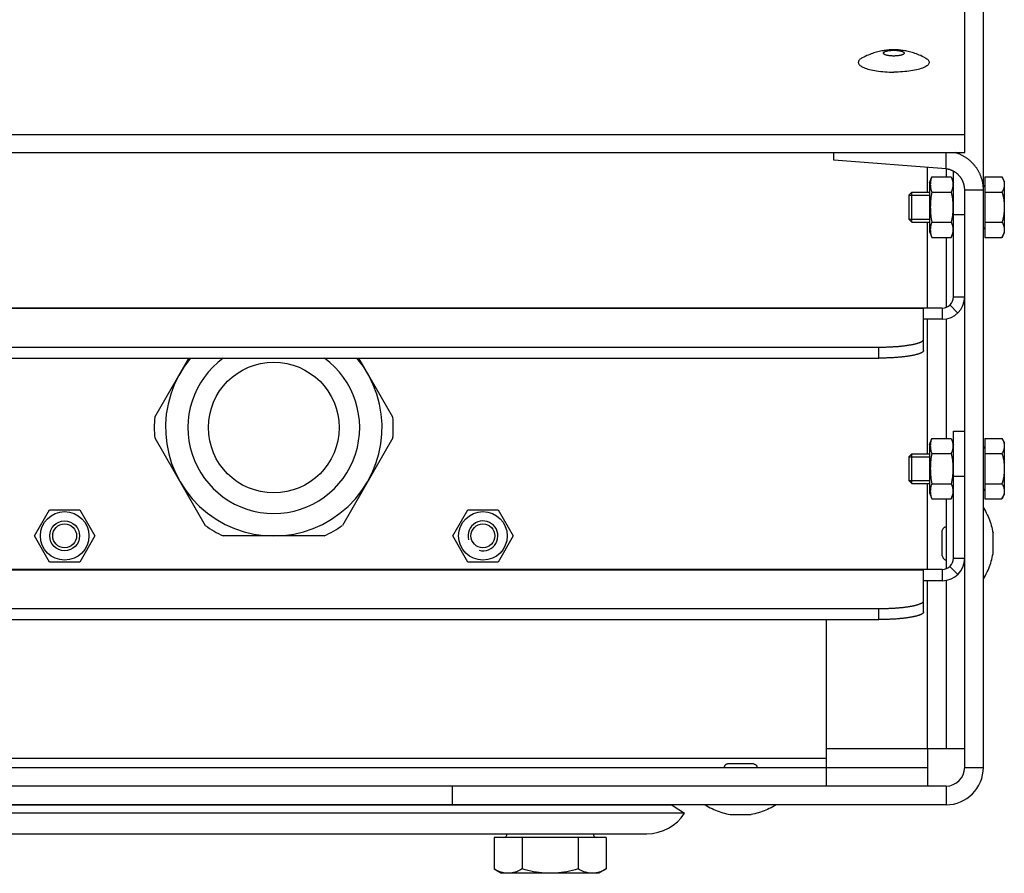
# Model space of a CAD drawing. Extents: x -1695 to 1935, y -1199 to 1543.
# Drawn here: x -994 to -862, y 2 to 116 of the extents above; entities that cross this region are included whole.
import ezdxf

# ---------------------------------------------------------------- set-up
doc = ezdxf.new("R2010")
doc.units = 0
doc.header["$LTSCALE"] = 22.55
doc.header["$MEASUREMENT"] = 0
for name, color, linetype in [('BLINDNIET-126398_VLB', 7, 'CONTINUOUS'), ('D555_M4_VLB', 7, 'CONTINUOUS'), ('D933_M4X10_VLB', 7, 'CONTINUOUS'), ('D933_M4X12_VLB', 7, 'CONTINUOUS'), ('D933_M4X25_VLB', 7, 'CONTINUOUS'), ('D933_M8X16_VLB', 7, 'CONTINUOUS'), ('D934_M4_VLB', 7, 'CONTINUOUS'), ('DECKEL-148025_VLB', 7, 'CONTINUOUS'), ('DUESE-148001-EINLASSRING38', 7, 'CONTINUOUS'), ('EINNIETMUTTER-19758_VLB', 7, 'CONTINUOUS'), ('KABELVERSCHRAUBUNG-4727547', 7, 'CONTINUOUS'), ('SCHAUFEL-148030_VLB', 7, 'CONTINUOUS'), ('SCHIENE-148027_VLB', 7, 'CONTINUOUS'), ('WAND-148024-50N_VLB', 7, 'CONTINUOUS'), ('WANNE-148022-50N_VLB', 7, 'CONTINUOUS')]:
    doc.layers.add(name, color=color, linetype=linetype)

msp = doc.modelspace()

# ---------------------------------------------------------------- linework, layer by layer
at = {"layer": 'BLINDNIET-126398_VLB', "color": 7, "linetype": 'Continuous'}
for p, q in [((-870.58, 44.24), (-870.58, 47.63)), ((-863.77, 44.53), (-863.77, 47.33)), ((-899.25, 16.45), (-895.86, 16.45)), ((-898.96, 9.65), (-896.16, 9.65))]:
    msp.add_line(p, q, dxfattribs=at)
for points in [[(-881.27, 110.92), (-881.36, 110.87), (-881.47, 110.79), (-881.58, 110.72), (-881.66, 110.64), (-881.72, 110.56), (-881.77, 110.48), (-881.8, 110.39), (-881.81, 110.31), (-881.8, 110.23), (-881.77, 110.15), (-881.72, 110.07), (-881.66, 109.99), (-881.58, 109.91), (-881.47, 109.83), (-881.36, 109.76), (-881.22, 109.68), (-881.07, 109.61), (-880.9, 109.54), (-880.72, 109.48), (-880.52, 109.42), (-880.31, 109.36), (-880.09, 109.3), (-879.85, 109.25), (-879.6, 109.21), (-879.35, 109.17), (-879.08, 109.13), (-878.81, 109.1), (-878.53, 109.07), (-878.24, 109.04), (-877.95, 109.03), (-877.65, 109.01), (-877.36, 109.01), (-877.06, 109)], [(-877.06, 111.99), (-877.21, 111.99), (-877.37, 111.99), (-877.52, 111.98), (-877.68, 111.97), (-877.84, 111.96), (-878, 111.94), (-878.16, 111.92), (-878.32, 111.9), (-878.49, 111.87), (-878.66, 111.84), (-878.83, 111.81), (-879, 111.77), (-879.18, 111.73), (-879.35, 111.68), (-879.53, 111.63), (-879.72, 111.57), (-879.9, 111.51), (-880.09, 111.45), (-880.28, 111.37), (-880.47, 111.29), (-880.67, 111.21), (-880.87, 111.12), (-881.08, 111.02), (-881.27, 110.92)], [(-878.46, 111.55), (-878.45, 111.58), (-878.44, 111.61), (-878.42, 111.64), (-878.4, 111.66), (-878.36, 111.69), (-878.32, 111.72), (-878.27, 111.74), (-878.21, 111.77), (-878.15, 111.79), (-878.08, 111.81), (-878.01, 111.83), (-877.93, 111.85), (-877.85, 111.87), (-877.76, 111.88), (-877.67, 111.9), (-877.57, 111.91), (-877.47, 111.92), (-877.37, 111.93), (-877.27, 111.93), (-877.16, 111.93), (-877.06, 111.94)], [(-877.06, 111.16), (-877.16, 111.16), (-877.27, 111.17), (-877.37, 111.17), (-877.47, 111.18), (-877.57, 111.19), (-877.67, 111.2), (-877.76, 111.22), (-877.85, 111.23), (-877.93, 111.25), (-878.01, 111.27), (-878.08, 111.29), (-878.15, 111.31), (-878.21, 111.33), (-878.27, 111.36), (-878.32, 111.38), (-878.36, 111.41), (-878.4, 111.44), (-878.42, 111.46), (-878.44, 111.49), (-878.45, 111.52), (-878.46, 111.55)], [(-872.85, 110.92), (-873.04, 111.02), (-873.24, 111.12), (-873.44, 111.21), (-873.64, 111.29), (-873.84, 111.37), (-874.03, 111.45), (-874.22, 111.51), (-874.4, 111.57), (-874.58, 111.63), (-874.76, 111.68), (-874.94, 111.73), (-875.12, 111.77), (-875.29, 111.81), (-875.46, 111.84), (-875.63, 111.87), (-875.79, 111.9), (-875.96, 111.92), (-876.12, 111.94), (-876.28, 111.96), (-876.43, 111.97), (-876.59, 111.98), (-876.75, 111.99), (-876.91, 111.99), (-877.06, 111.99)], [(-877.06, 111.94), (-876.95, 111.93), (-876.85, 111.93), (-876.75, 111.93), (-876.64, 111.92), (-876.54, 111.91), (-876.45, 111.9), (-876.36, 111.88), (-876.27, 111.87), (-876.18, 111.85), (-876.11, 111.83), (-876.03, 111.81), (-875.96, 111.79), (-875.9, 111.77), (-875.85, 111.74), (-875.8, 111.72), (-875.75, 111.69), (-875.72, 111.66), (-875.69, 111.64), (-875.67, 111.61), (-875.66, 111.58), (-875.66, 111.55)], [(-875.66, 111.55), (-875.66, 111.52), (-875.67, 111.49), (-875.69, 111.46), (-875.72, 111.44), (-875.75, 111.41), (-875.8, 111.38), (-875.85, 111.36), (-875.9, 111.33), (-875.96, 111.31), (-876.03, 111.29), (-876.11, 111.27), (-876.18, 111.25), (-876.27, 111.23), (-876.36, 111.22), (-876.45, 111.2), (-876.54, 111.19), (-876.64, 111.18), (-876.75, 111.17), (-876.85, 111.17), (-876.95, 111.16), (-877.06, 111.16)], [(-872.85, 110.92), (-872.76, 110.87), (-872.64, 110.79), (-872.54, 110.72), (-872.46, 110.64), (-872.39, 110.56), (-872.35, 110.48), (-872.32, 110.39), (-872.31, 110.31), (-872.32, 110.23), (-872.35, 110.15), (-872.39, 110.07), (-872.46, 109.99), (-872.54, 109.91), (-872.64, 109.83), (-872.76, 109.76), (-872.9, 109.68), (-873.05, 109.61), (-873.21, 109.54), (-873.4, 109.48), (-873.6, 109.42), (-873.81, 109.36), (-874.03, 109.3), (-874.27, 109.25), (-874.51, 109.21), (-874.77, 109.17), (-875.04, 109.13), (-875.31, 109.1), (-875.59, 109.07), (-875.88, 109.04), (-876.17, 109.03), (-876.46, 109.01), (-876.76, 109.01), (-877.06, 109)], [(-865.06, 50.68), (-864.92, 50.45), (-864.79, 50.23), (-864.67, 50), (-864.55, 49.76), (-864.44, 49.53), (-864.34, 49.29), (-864.24, 49.06), (-864.15, 48.82), (-864.07, 48.57), (-864, 48.33), (-863.93, 48.08), (-863.87, 47.83), (-863.82, 47.58), (-863.77, 47.33)], [(-870.58, 47.63), (-870.55, 47.69), (-870.52, 47.75), (-870.49, 47.81), (-870.46, 47.86), (-870.43, 47.91), (-870.4, 47.95), (-870.37, 47.99), (-870.34, 48.02), (-870.31, 48.05), (-870.28, 48.08), (-870.25, 48.09), (-870.21, 48.11), (-870.18, 48.12), (-870.15, 48.12), (-870.11, 48.12), (-870.08, 48.12), (-870.06, 48.12)], [(-870.58, 44.24), (-870.55, 44.17), (-870.52, 44.11), (-870.49, 44.05), (-870.46, 44), (-870.43, 43.95), (-870.4, 43.91), (-870.37, 43.87), (-870.34, 43.84), (-870.31, 43.81), (-870.28, 43.79), (-870.25, 43.77), (-870.21, 43.75), (-870.18, 43.74), (-870.15, 43.74), (-870.11, 43.74), (-870.08, 43.74), (-870.06, 43.75)], [(-865.06, 41.18), (-864.92, 41.41), (-864.79, 41.64), (-864.67, 41.87), (-864.55, 42.1), (-864.44, 42.33), (-864.34, 42.57), (-864.24, 42.81), (-864.15, 43.05), (-864.07, 43.29), (-864, 43.53), (-863.93, 43.78), (-863.87, 44.03), (-863.82, 44.28), (-863.77, 44.53)], [(-899.25, 16.45), (-899.32, 16.42), (-899.38, 16.39), (-899.44, 16.36), (-899.49, 16.34), (-899.54, 16.31), (-899.58, 16.28), (-899.62, 16.25), (-899.65, 16.21), (-899.68, 16.18), (-899.7, 16.15), (-899.72, 16.12), (-899.74, 16.09), (-899.74, 16.05), (-899.75, 16.02), (-899.75, 15.99), (-899.75, 15.95), (-899.74, 15.93)], [(-895.86, 16.45), (-895.8, 16.42), (-895.73, 16.39), (-895.68, 16.36), (-895.62, 16.34), (-895.58, 16.31), (-895.54, 16.28), (-895.5, 16.25), (-895.46, 16.21), (-895.44, 16.18), (-895.41, 16.15), (-895.39, 16.12), (-895.38, 16.09), (-895.37, 16.05), (-895.37, 16.02), (-895.36, 15.99), (-895.37, 15.95), (-895.37, 15.93)], [(-902.31, 10.93), (-902.08, 10.8), (-901.85, 10.67), (-901.62, 10.54), (-901.39, 10.43), (-901.16, 10.32), (-900.92, 10.21), (-900.68, 10.12), (-900.44, 10.03), (-900.2, 9.95), (-899.96, 9.87), (-899.71, 9.8), (-899.46, 9.74), (-899.21, 9.69), (-898.96, 9.65)], [(-892.81, 10.93), (-893.03, 10.8), (-893.26, 10.67), (-893.49, 10.54), (-893.73, 10.43), (-893.96, 10.32), (-894.2, 10.21), (-894.43, 10.12), (-894.67, 10.03), (-894.92, 9.95), (-895.16, 9.87), (-895.41, 9.8), (-895.65, 9.74), (-895.91, 9.69), (-896.16, 9.65)]]:
    msp.add_lwpolyline(points, dxfattribs=at)
at = {"layer": 'D555_M4_VLB', "color": 7, "linetype": 'Continuous'}
for p, q in [((-992.1, 46.93), (-990.08, 50.43)), ((-990.08, 50.43), (-986.04, 50.43)), ((-986.04, 50.43), (-984.02, 46.93)), ((-936.1, 46.93), (-934.08, 50.43)), ((-934.08, 50.43), (-930.04, 50.43)), ((-930.04, 50.43), (-928.02, 46.93)), ((-990.08, 43.43), (-992.1, 46.93)), ((-984.02, 46.93), (-986.04, 43.43)), ((-934.08, 43.43), (-936.1, 46.93)), ((-928.02, 46.93), (-930.04, 43.43)), ((-986.04, 43.43), (-990.08, 43.43)), ((-930.04, 43.43), (-934.08, 43.43))]:
    msp.add_line(p, q, dxfattribs=at)
for centre in [(-988.06, 46.93), (-932.06, 46.93)]:
    msp.add_circle(centre, 3.25, dxfattribs=at)
at = {"layer": 'D555_M4_VLB', "color": 5, "linetype": 'Continuous'}
msp.add_arc((-932.06, 46.93), 2, 255, 195, dxfattribs=at)
at = {"layer": 'D933_M4X10_VLB', "color": 7, "linetype": 'Continuous'}
for p, q in [((-864.86, 94.97), (-862.57, 94.97)), ((-864.86, 94.97), (-864.86, 86.89)), ((-862.57, 94.97), (-862.26, 94.43)), ((-862.26, 94.43), (-862.26, 87.43)), ((-875.06, 92.53), (-874.66, 92.93)), ((-875.06, 92.53), (-875.06, 89.33)), ((-874.66, 92.93), (-872.26, 92.93)), ((-874.66, 88.93), (-874.66, 92.93)), ((-864.86, 92.95), (-862.57, 92.95)), ((-875.06, 89.33), (-874.66, 88.93)), ((-874.66, 88.93), (-872.26, 88.93)), ((-864.86, 88.91), (-862.57, 88.91)), ((-862.57, 86.89), (-862.26, 87.43)), ((-864.86, 86.89), (-862.57, 86.89)), ((-864.86, 59.97), (-862.57, 59.97)), ((-864.86, 59.97), (-864.86, 51.89)), ((-862.57, 59.97), (-862.26, 59.43)), ((-862.26, 59.43), (-862.26, 52.43)), ((-875.06, 57.53), (-874.66, 57.93)), ((-875.06, 57.53), (-875.06, 54.33)), ((-874.66, 57.93), (-872.26, 57.93)), ((-874.66, 53.93), (-874.66, 57.93)), ((-864.86, 57.95), (-862.57, 57.95)), ((-875.06, 54.33), (-874.66, 53.93)), ((-874.66, 53.93), (-872.26, 53.93)), ((-864.86, 53.91), (-862.57, 53.91)), ((-864.86, 51.89), (-862.57, 51.89)), ((-862.57, 51.89), (-862.26, 52.43))]:
    msp.add_line(p, q, dxfattribs=at)
at = {"layer": 'D933_M4X10_VLB', "color": 5, "linetype": 'Continuous'}
for p, q in [((-875.06, 92.53), (-872.26, 92.53)), ((-875.06, 89.33), (-872.26, 89.33)), ((-875.06, 57.53), (-872.26, 57.53)), ((-875.06, 54.33), (-872.26, 54.33))]:
    msp.add_line(p, q, dxfattribs=at)
at = {"layer": 'D933_M4X10_VLB', "color": 7, "linetype": 'Continuous'}
for points in [[(-862.57, 94.97), (-862.51, 94.87), (-862.46, 94.76), (-862.41, 94.66), (-862.37, 94.56), (-862.34, 94.46), (-862.31, 94.36), (-862.29, 94.26), (-862.27, 94.16), (-862.26, 94.06), (-862.26, 93.96)], [(-862.26, 93.96), (-862.26, 93.86), (-862.27, 93.76), (-862.29, 93.66), (-862.31, 93.57), (-862.34, 93.47), (-862.37, 93.36), (-862.41, 93.26), (-862.46, 93.16), (-862.51, 93.06), (-862.57, 92.95)], [(-862.57, 92.95), (-862.51, 92.74), (-862.46, 92.54), (-862.41, 92.33), (-862.37, 92.13), (-862.34, 91.93), (-862.31, 91.73), (-862.29, 91.53), (-862.27, 91.33), (-862.26, 91.13), (-862.26, 90.93)], [(-862.26, 90.93), (-862.26, 90.73), (-862.27, 90.53), (-862.29, 90.34), (-862.31, 90.14), (-862.34, 89.94), (-862.37, 89.74), (-862.41, 89.53), (-862.46, 89.33), (-862.51, 89.12), (-862.57, 88.91)], [(-862.57, 88.91), (-862.51, 88.81), (-862.46, 88.7), (-862.41, 88.6), (-862.37, 88.5), (-862.34, 88.4), (-862.31, 88.3), (-862.29, 88.2), (-862.27, 88.1), (-862.26, 88), (-862.26, 87.9)], [(-862.26, 87.9), (-862.26, 87.8), (-862.27, 87.7), (-862.29, 87.6), (-862.31, 87.5), (-862.34, 87.4), (-862.37, 87.3), (-862.41, 87.2), (-862.46, 87.1), (-862.51, 86.99), (-862.57, 86.89)], [(-862.57, 59.97), (-862.51, 59.87), (-862.46, 59.76), (-862.41, 59.66), (-862.37, 59.56), (-862.34, 59.46), (-862.31, 59.36), (-862.29, 59.26), (-862.27, 59.16), (-862.26, 59.06), (-862.26, 58.96)], [(-862.26, 58.96), (-862.26, 58.86), (-862.27, 58.76), (-862.29, 58.66), (-862.31, 58.57), (-862.34, 58.47), (-862.37, 58.36), (-862.41, 58.26), (-862.46, 58.16), (-862.51, 58.06), (-862.57, 57.95)], [(-862.57, 57.95), (-862.51, 57.74), (-862.46, 57.54), (-862.41, 57.33), (-862.37, 57.13), (-862.34, 56.93), (-862.31, 56.73), (-862.29, 56.53), (-862.27, 56.33), (-862.26, 56.13), (-862.26, 55.93)], [(-862.26, 55.93), (-862.26, 55.73), (-862.27, 55.53), (-862.29, 55.34), (-862.31, 55.14), (-862.34, 54.94), (-862.37, 54.74), (-862.41, 54.53), (-862.46, 54.33), (-862.51, 54.12), (-862.57, 53.91)], [(-862.57, 53.91), (-862.51, 53.81), (-862.46, 53.7), (-862.41, 53.6), (-862.37, 53.5), (-862.34, 53.4), (-862.31, 53.3), (-862.29, 53.2), (-862.27, 53.1), (-862.26, 53), (-862.26, 52.9)], [(-862.26, 52.9), (-862.26, 52.8), (-862.27, 52.7), (-862.29, 52.6), (-862.31, 52.5), (-862.34, 52.4), (-862.37, 52.3), (-862.41, 52.2), (-862.46, 52.1), (-862.51, 51.99), (-862.57, 51.89)]]:
    msp.add_lwpolyline(points, dxfattribs=at)
for centre, start, end in [((-865.06, 93.88), 270, 360), ((-865.06, 87.98), 0, 90), ((-865.06, 58.88), 270, 360), ((-865.06, 52.98), 0, 90)]:
    msp.add_arc(centre, 0.2, start, end, dxfattribs=at)
at = {"layer": 'D933_M4X12_VLB', "color": 7, "linetype": 'Continuous'}
msp.add_circle((-932.06, 46.93), 1.6, dxfattribs=at)
at = {"layer": 'D933_M4X25_VLB', "color": 7, "linetype": 'Continuous'}
for radius in [2, 1.6]:
    msp.add_circle((-988.06, 46.93), radius, dxfattribs=at)
at = {"layer": 'D933_M8X16_VLB', "color": 7, "linetype": 'Continuous'}
for p, q in [((-915.55, 6.56), (-930.56, 6.56)), ((-930.56, 6.56), (-930.56, 2.34)), ((-926.81, 6.56), (-926.81, 2.34)), ((-919.3, 6.56), (-919.3, 2.34)), ((-915.55, 6.56), (-915.55, 2.34)), ((-930.56, 2.34), (-929.56, 1.76)), ((-916.56, 1.76), (-929.56, 1.76)), ((-915.55, 2.34), (-916.56, 1.76))]:
    msp.add_line(p, q, dxfattribs=at)
for points in [[(-928.69, 1.76), (-928.87, 1.77), (-929.06, 1.78), (-929.24, 1.81), (-929.42, 1.86), (-929.61, 1.91), (-929.8, 1.97), (-929.98, 2.05), (-930.18, 2.14), (-930.37, 2.23), (-930.56, 2.34)], [(-926.81, 2.34), (-927.01, 2.23), (-927.2, 2.14), (-927.39, 2.05), (-927.58, 1.97), (-927.76, 1.91), (-927.95, 1.86), (-928.13, 1.81), (-928.32, 1.78), (-928.5, 1.77), (-928.69, 1.76)], [(-923.06, 1.76), (-923.43, 1.77), (-923.8, 1.78), (-924.16, 1.81), (-924.53, 1.86), (-924.9, 1.91), (-925.28, 1.97), (-925.65, 2.05), (-926.03, 2.14), (-926.42, 2.23), (-926.81, 2.34)], [(-919.3, 2.34), (-919.7, 2.23), (-920.08, 2.14), (-920.46, 2.05), (-920.84, 1.97), (-921.21, 1.91), (-921.58, 1.86), (-921.95, 1.81), (-922.32, 1.78), (-922.69, 1.77), (-923.06, 1.76)], [(-917.43, 1.76), (-917.61, 1.77), (-917.8, 1.78), (-917.98, 1.81), (-918.17, 1.86), (-918.35, 1.91), (-918.54, 1.97), (-918.73, 2.05), (-918.92, 2.14), (-919.11, 2.23), (-919.3, 2.34)], [(-915.55, 2.34), (-915.75, 2.23), (-915.94, 2.14), (-916.13, 2.05), (-916.32, 1.97), (-916.51, 1.91), (-916.69, 1.86), (-916.88, 1.81), (-917.06, 1.78), (-917.24, 1.77), (-917.43, 1.76)]]:
    msp.add_lwpolyline(points, dxfattribs=at)
for centre, start, end in [((-929.31, 7.06), 270, 360), ((-916.81, 7.06), 180, 270)]:
    msp.add_arc(centre, 0.5, start, end, dxfattribs=at)
at = {"layer": 'D934_M4_VLB', "color": 7, "linetype": 'Continuous'}
for p, q in [((-872.26, 94.18), (-871.97, 94.97)), ((-871.97, 94.97), (-869.35, 94.97)), ((-869.35, 94.97), (-869.06, 94.18)), ((-872.26, 94.18), (-872.26, 87.68)), ((-871.97, 92.95), (-869.35, 92.95)), ((-871.97, 88.91), (-869.35, 88.91)), ((-872.26, 87.68), (-871.97, 86.89)), ((-869.35, 86.89), (-869.06, 87.68)), ((-871.97, 86.89), (-869.35, 86.89)), ((-872.26, 59.18), (-871.97, 59.97)), ((-871.97, 59.97), (-869.35, 59.97)), ((-869.35, 59.97), (-869.06, 59.18)), ((-872.26, 59.18), (-872.26, 52.68)), ((-871.97, 57.95), (-869.35, 57.95)), ((-871.97, 53.91), (-869.35, 53.91)), ((-872.26, 52.68), (-871.97, 51.89)), ((-871.97, 51.89), (-869.35, 51.89)), ((-869.35, 51.89), (-869.06, 52.68))]:
    msp.add_line(p, q, dxfattribs=at)
for points in [[(-871.97, 94.97), (-872.01, 94.86), (-872.05, 94.75), (-872.08, 94.63), (-872.1, 94.52), (-872.13, 94.41), (-872.14, 94.3), (-872.16, 94.19), (-872.16, 94.07), (-872.17, 93.96), (-872.16, 93.85), (-872.16, 93.74), (-872.14, 93.63), (-872.13, 93.52), (-872.1, 93.41), (-872.08, 93.29), (-872.05, 93.18), (-872.01, 93.07), (-871.97, 92.95)], [(-869.35, 94.97), (-869.31, 94.86), (-869.27, 94.75), (-869.24, 94.63), (-869.21, 94.52), (-869.19, 94.41), (-869.17, 94.3), (-869.16, 94.19), (-869.15, 94.07), (-869.15, 93.96), (-869.15, 93.85), (-869.16, 93.74), (-869.17, 93.63), (-869.19, 93.52), (-869.21, 93.41), (-869.24, 93.29), (-869.27, 93.18), (-869.31, 93.07), (-869.35, 92.95)], [(-871.97, 92.95), (-872.01, 92.72), (-872.05, 92.5), (-872.08, 92.27), (-872.1, 92.05), (-872.13, 91.82), (-872.14, 91.6), (-872.16, 91.38), (-872.16, 91.16), (-872.17, 90.93), (-872.16, 90.71), (-872.16, 90.49), (-872.14, 90.26), (-872.13, 90.04), (-872.1, 89.82), (-872.08, 89.59), (-872.05, 89.37), (-872.01, 89.14), (-871.97, 88.91)], [(-869.35, 92.95), (-869.31, 92.72), (-869.27, 92.5), (-869.24, 92.27), (-869.21, 92.05), (-869.19, 91.82), (-869.17, 91.6), (-869.16, 91.38), (-869.15, 91.16), (-869.15, 90.93), (-869.15, 90.71), (-869.16, 90.49), (-869.17, 90.26), (-869.19, 90.04), (-869.21, 89.82), (-869.24, 89.59), (-869.27, 89.37), (-869.31, 89.14), (-869.35, 88.91)], [(-871.97, 88.91), (-872.01, 88.8), (-872.05, 88.68), (-872.08, 88.57), (-872.1, 88.46), (-872.13, 88.35), (-872.14, 88.24), (-872.16, 88.12), (-872.16, 88.01), (-872.17, 87.9), (-872.16, 87.79), (-872.16, 87.68), (-872.14, 87.57), (-872.13, 87.45), (-872.1, 87.34), (-872.08, 87.23), (-872.05, 87.12), (-872.01, 87), (-871.97, 86.89)], [(-869.35, 88.91), (-869.31, 88.8), (-869.27, 88.68), (-869.24, 88.57), (-869.21, 88.46), (-869.19, 88.35), (-869.17, 88.24), (-869.16, 88.12), (-869.15, 88.01), (-869.15, 87.9), (-869.15, 87.79), (-869.16, 87.68), (-869.17, 87.57), (-869.19, 87.45), (-869.21, 87.34), (-869.24, 87.23), (-869.27, 87.12), (-869.31, 87), (-869.35, 86.89)], [(-871.97, 59.97), (-872.01, 59.86), (-872.05, 59.75), (-872.08, 59.63), (-872.1, 59.52), (-872.13, 59.41), (-872.14, 59.3), (-872.16, 59.19), (-872.16, 59.07), (-872.17, 58.96), (-872.16, 58.85), (-872.16, 58.74), (-872.14, 58.63), (-872.13, 58.52), (-872.1, 58.41), (-872.08, 58.29), (-872.05, 58.18), (-872.01, 58.07), (-871.97, 57.95)], [(-869.35, 59.97), (-869.31, 59.86), (-869.27, 59.75), (-869.24, 59.63), (-869.21, 59.52), (-869.19, 59.41), (-869.17, 59.3), (-869.16, 59.19), (-869.15, 59.07), (-869.15, 58.96), (-869.15, 58.85), (-869.16, 58.74), (-869.17, 58.63), (-869.19, 58.52), (-869.21, 58.41), (-869.24, 58.29), (-869.27, 58.18), (-869.31, 58.07), (-869.35, 57.95)], [(-871.97, 57.95), (-872.01, 57.72), (-872.05, 57.5), (-872.08, 57.27), (-872.1, 57.05), (-872.13, 56.82), (-872.14, 56.6), (-872.16, 56.38), (-872.16, 56.16), (-872.17, 55.93), (-872.16, 55.71), (-872.16, 55.49), (-872.14, 55.26), (-872.13, 55.04), (-872.1, 54.82), (-872.08, 54.59), (-872.05, 54.37), (-872.01, 54.14), (-871.97, 53.91)], [(-869.35, 57.95), (-869.31, 57.72), (-869.27, 57.5), (-869.24, 57.27), (-869.21, 57.05), (-869.19, 56.82), (-869.17, 56.6), (-869.16, 56.38), (-869.15, 56.16), (-869.15, 55.93), (-869.15, 55.71), (-869.16, 55.49), (-869.17, 55.26), (-869.19, 55.04), (-869.21, 54.82), (-869.24, 54.59), (-869.27, 54.37), (-869.31, 54.14), (-869.35, 53.91)], [(-871.97, 53.91), (-872.01, 53.8), (-872.05, 53.68), (-872.08, 53.57), (-872.1, 53.46), (-872.13, 53.35), (-872.14, 53.24), (-872.16, 53.12), (-872.16, 53.01), (-872.17, 52.9), (-872.16, 52.79), (-872.16, 52.68), (-872.14, 52.57), (-872.13, 52.45), (-872.1, 52.34), (-872.08, 52.23), (-872.05, 52.12), (-872.01, 52), (-871.97, 51.89)], [(-869.35, 53.91), (-869.31, 53.8), (-869.27, 53.68), (-869.24, 53.57), (-869.21, 53.46), (-869.19, 53.35), (-869.17, 53.24), (-869.16, 53.12), (-869.15, 53.01), (-869.15, 52.9), (-869.15, 52.79), (-869.16, 52.68), (-869.17, 52.57), (-869.19, 52.45), (-869.21, 52.34), (-869.24, 52.23), (-869.27, 52.12), (-869.31, 52), (-869.35, 51.89)]]:
    msp.add_lwpolyline(points, dxfattribs=at)
at = {"layer": 'DECKEL-148025_VLB', "color": 7, "linetype": 'Continuous'}
for p, q in [((-867.56, 98.24), (-867.56, 237.93)), ((-1652.56, 100.64), (-867.56, 100.64)), ((-1652.56, 98.24), (-867.56, 98.24))]:
    msp.add_line(p, q, dxfattribs=at)
at = {"layer": 'DUESE-148001-EINLASSRING38', "color": 7, "linetype": 'Continuous'}
for p, q in [((-906.74, 10.9), (-1037.86, 10.9)), ((-906.74, 10.9), (-905.06, 9.82)), ((-905.06, 9.82), (-1040.34, 9.82)), ((-1610.01, 7.06), (-910.11, 7.06))]:
    msp.add_line(p, q, dxfattribs=at)
msp.add_arc((-910.11, 13.06), 6, 270, 327.3277, dxfattribs=at)
at = {"layer": 'EINNIETMUTTER-19758_VLB', "color": 7, "linetype": 'Continuous'}
for p, q in [((-929.56, 10.9), (-929.56, 10.93)), ((-916.56, 10.9), (-916.56, 10.93))]:
    msp.add_line(p, q, dxfattribs=at)
at = {"layer": 'KABELVERSCHRAUBUNG-4727547', "color": 7, "linetype": 'Continuous'}
for p, q in [((-976, 62.82), (-971.44, 70.72)), ((-944.12, 62.82), (-948.68, 70.72)), ((-976, 60.04), (-969.23, 48.32)), ((-944.12, 60.04), (-950.88, 48.32)), ((-953.29, 46.93), (-966.82, 46.93))]:
    msp.add_line(p, q, dxfattribs=at)
msp.add_circle((-960.06, 61.43), 8.75, dxfattribs=at)
for radius, start, end in [(14.5, 140.1472, 39.8528), (11.5, 126.1009, 53.8991), (16, 175.0078, 184.9922), (16, 355.0078, 4.9922), (16, 235.0078, 244.9922), (16, 295.0078, 304.9922)]:
    msp.add_arc((-960.06, 61.43), radius, start, end, dxfattribs=at)
at = {"layer": 'SCHAUFEL-148030_VLB', "color": 7, "linetype": 'Continuous'}
for p, q in [((-869.06, 78.93), (-869.06, 95.74)), ((-869.06, 89.93), (-867.56, 89.93)), ((-869.53, 77.84), (-868.5, 76.75)), ((-869.06, 78.93), (-867.56, 78.93)), ((-870.56, 77.43), (-1649.56, 77.43)), ((-1647.06, 77.39), (-873.06, 77.39)), ((-873.06, 71.76), (-873.06, 77.43)), ((-870.56, 77.43), (-870.56, 75.93)), ((-870.56, 75.93), (-873.06, 75.93)), ((-1641.06, 72.2), (-879.06, 72.2)), ((-879.06, 70.72), (-879.06, 72.2)), ((-1641.06, 70.72), (-879.06, 70.72)), ((-869.06, 60.93), (-867.56, 60.93)), ((-869.06, 43.93), (-869.06, 60.93)), ((-869.06, 54.93), (-867.56, 54.93)), ((-869.06, 43.93), (-867.56, 43.93)), ((-870.56, 42.43), (-1649.56, 42.43)), ((-1647.06, 42.39), (-873.06, 42.39)), ((-873.06, 36.76), (-873.06, 42.43)), ((-870.56, 42.43), (-870.56, 40.93)), ((-869.53, 42.84), (-868.5, 41.75)), ((-870.56, 40.93), (-873.06, 40.93)), ((-1641.06, 37.2), (-879.06, 37.2)), ((-879.06, 35.72), (-879.06, 37.2)), ((-1641.06, 35.72), (-879.06, 35.72))]:
    msp.add_line(p, q, dxfattribs=at)
for points in [[(-879.06, 72.2), (-878.94, 72.2), (-878.82, 72.2), (-878.7, 72.2), (-878.59, 72.2), (-878.47, 72.2), (-878.35, 72.21), (-878.24, 72.21), (-878.12, 72.21), (-878, 72.22), (-877.89, 72.22), (-877.77, 72.22), (-877.66, 72.23), (-877.54, 72.23), (-877.43, 72.24), (-877.32, 72.24), (-877.2, 72.25), (-877.09, 72.26), (-876.98, 72.26), (-876.87, 72.27), (-876.76, 72.28), (-876.65, 72.29), (-876.55, 72.3), (-876.44, 72.3), (-876.33, 72.31), (-876.23, 72.32), (-876.13, 72.33), (-876.02, 72.34), (-875.92, 72.35), (-875.82, 72.36), (-875.72, 72.37), (-875.63, 72.39), (-875.53, 72.4), (-875.44, 72.41), (-875.34, 72.42), (-875.25, 72.44), (-875.16, 72.45), (-875.07, 72.46), (-874.98, 72.48), (-874.9, 72.49), (-874.82, 72.5), (-874.73, 72.52), (-874.65, 72.53), (-874.57, 72.55), (-874.5, 72.56), (-874.42, 72.58), (-874.35, 72.6), (-874.27, 72.61), (-874.2, 72.63), (-874.14, 72.65), (-874.07, 72.66), (-874, 72.68), (-873.94, 72.7), (-873.88, 72.71), (-873.82, 72.73), (-873.77, 72.75), (-873.71, 72.77), (-873.66, 72.79), (-873.61, 72.81), (-873.56, 72.82), (-873.51, 72.84), (-873.47, 72.86), (-873.43, 72.88), (-873.39, 72.9), (-873.35, 72.92), (-873.32, 72.94), (-873.28, 72.96), (-873.25, 72.98), (-873.22, 73), (-873.2, 73.02), (-873.17, 73.04), (-873.15, 73.06), (-873.13, 73.08), (-873.11, 73.1), (-873.1, 73.12), (-873.09, 73.14), (-873.08, 73.16), (-873.07, 73.18), (-873.06, 73.2), (-873.06, 73.22), (-873.06, 73.24)], [(-873.06, 71.76), (-873.06, 71.74), (-873.06, 71.72), (-873.07, 71.7), (-873.08, 71.68), (-873.09, 71.66), (-873.1, 71.64), (-873.11, 71.62), (-873.13, 71.6), (-873.15, 71.58), (-873.17, 71.56), (-873.2, 71.54), (-873.22, 71.52), (-873.25, 71.5), (-873.28, 71.48), (-873.32, 71.46), (-873.35, 71.44), (-873.39, 71.42), (-873.43, 71.4), (-873.47, 71.38), (-873.51, 71.37), (-873.56, 71.35), (-873.61, 71.33), (-873.66, 71.31), (-873.71, 71.29), (-873.77, 71.27), (-873.82, 71.25), (-873.88, 71.24), (-873.94, 71.22), (-874, 71.2), (-874.07, 71.19), (-874.14, 71.17), (-874.2, 71.15), (-874.27, 71.14), (-874.35, 71.12), (-874.42, 71.1), (-874.5, 71.09), (-874.57, 71.07), (-874.65, 71.06), (-874.73, 71.04), (-874.82, 71.03), (-874.9, 71.01), (-874.98, 71), (-875.07, 70.99), (-875.16, 70.97), (-875.25, 70.96), (-875.34, 70.95), (-875.44, 70.93), (-875.53, 70.92), (-875.63, 70.91), (-875.72, 70.9), (-875.82, 70.89), (-875.92, 70.88), (-876.02, 70.87), (-876.13, 70.85), (-876.23, 70.85), (-876.33, 70.84), (-876.44, 70.83), (-876.55, 70.82), (-876.65, 70.81), (-876.76, 70.8), (-876.87, 70.79), (-876.98, 70.79), (-877.09, 70.78), (-877.2, 70.77), (-877.32, 70.77), (-877.43, 70.76), (-877.54, 70.76), (-877.66, 70.75), (-877.77, 70.75), (-877.89, 70.74), (-878, 70.74), (-878.12, 70.73), (-878.24, 70.73), (-878.35, 70.73), (-878.47, 70.73), (-878.59, 70.73), (-878.7, 70.72), (-878.82, 70.72), (-878.94, 70.72), (-879.06, 70.72)], [(-879.06, 37.2), (-878.94, 37.2), (-878.82, 37.2), (-878.7, 37.2), (-878.59, 37.2), (-878.47, 37.2), (-878.35, 37.21), (-878.24, 37.21), (-878.12, 37.21), (-878, 37.22), (-877.89, 37.22), (-877.77, 37.22), (-877.66, 37.23), (-877.54, 37.23), (-877.43, 37.24), (-877.32, 37.24), (-877.2, 37.25), (-877.09, 37.26), (-876.98, 37.26), (-876.87, 37.27), (-876.76, 37.28), (-876.65, 37.29), (-876.55, 37.3), (-876.44, 37.3), (-876.33, 37.31), (-876.23, 37.32), (-876.13, 37.33), (-876.02, 37.34), (-875.92, 37.35), (-875.82, 37.36), (-875.72, 37.37), (-875.63, 37.39), (-875.53, 37.4), (-875.44, 37.41), (-875.34, 37.42), (-875.25, 37.44), (-875.16, 37.45), (-875.07, 37.46), (-874.98, 37.48), (-874.9, 37.49), (-874.82, 37.5), (-874.73, 37.52), (-874.65, 37.53), (-874.57, 37.55), (-874.5, 37.56), (-874.42, 37.58), (-874.35, 37.6), (-874.27, 37.61), (-874.2, 37.63), (-874.14, 37.65), (-874.07, 37.66), (-874, 37.68), (-873.94, 37.7), (-873.88, 37.71), (-873.82, 37.73), (-873.77, 37.75), (-873.71, 37.77), (-873.66, 37.79), (-873.61, 37.81), (-873.56, 37.82), (-873.51, 37.84), (-873.47, 37.86), (-873.43, 37.88), (-873.39, 37.9), (-873.35, 37.92), (-873.32, 37.94), (-873.28, 37.96), (-873.25, 37.98), (-873.22, 38), (-873.2, 38.02), (-873.17, 38.04), (-873.15, 38.06), (-873.13, 38.08), (-873.11, 38.1), (-873.1, 38.12), (-873.09, 38.14), (-873.08, 38.16), (-873.07, 38.18), (-873.06, 38.2), (-873.06, 38.22), (-873.06, 38.24)], [(-873.06, 36.76), (-873.06, 36.74), (-873.06, 36.72), (-873.07, 36.7), (-873.08, 36.68), (-873.09, 36.66), (-873.1, 36.64), (-873.11, 36.62), (-873.13, 36.6), (-873.15, 36.58), (-873.17, 36.56), (-873.2, 36.54), (-873.22, 36.52), (-873.25, 36.5), (-873.28, 36.48), (-873.32, 36.46), (-873.35, 36.44), (-873.39, 36.42), (-873.43, 36.4), (-873.47, 36.38), (-873.51, 36.37), (-873.56, 36.35), (-873.61, 36.33), (-873.66, 36.31), (-873.71, 36.29), (-873.77, 36.27), (-873.82, 36.25), (-873.88, 36.24), (-873.94, 36.22), (-874, 36.2), (-874.07, 36.19), (-874.14, 36.17), (-874.2, 36.15), (-874.27, 36.14), (-874.35, 36.12), (-874.42, 36.1), (-874.5, 36.09), (-874.57, 36.07), (-874.65, 36.06), (-874.73, 36.04), (-874.82, 36.03), (-874.9, 36.01), (-874.98, 36), (-875.07, 35.99), (-875.16, 35.97), (-875.25, 35.96), (-875.34, 35.95), (-875.44, 35.93), (-875.53, 35.92), (-875.63, 35.91), (-875.72, 35.9), (-875.82, 35.89), (-875.92, 35.88), (-876.02, 35.87), (-876.13, 35.85), (-876.23, 35.85), (-876.33, 35.84), (-876.44, 35.83), (-876.55, 35.82), (-876.65, 35.81), (-876.76, 35.8), (-876.87, 35.79), (-876.98, 35.79), (-877.09, 35.78), (-877.2, 35.77), (-877.32, 35.77), (-877.43, 35.76), (-877.54, 35.76), (-877.66, 35.75), (-877.77, 35.75), (-877.89, 35.74), (-878, 35.74), (-878.12, 35.73), (-878.24, 35.73), (-878.35, 35.73), (-878.47, 35.73), (-878.59, 35.73), (-878.7, 35.72), (-878.82, 35.72), (-878.94, 35.72), (-879.06, 35.72)]]:
    msp.add_lwpolyline(points, dxfattribs=at)
for centre, radius in [((-870.56, 78.93), 1.5), ((-870.56, 78.93), 3), ((-870.56, 43.93), 1.5), ((-870.56, 43.93), 3)]:
    msp.add_arc(centre, radius, 270, 360, dxfattribs=at)
at = {"layer": 'SCHIENE-148027_VLB', "color": 7, "linetype": 'Continuous'}
for p, q in [((-886.06, 13.43), (-886.06, 35.72)), ((-1258.47, 17.18), (-886.06, 17.18)), ((-1241.31, 15.93), (-886.06, 15.93))]:
    msp.add_line(p, q, dxfattribs=at)
at = {"layer": 'WAND-148024-50N_VLB', "color": 7, "linetype": 'Continuous'}
for p, q in [((-872.56, 92.93), (-872.56, 96.24)), ((-870.06, 96.04), (-870.06, 94.97)), ((-872.56, 77.43), (-872.56, 88.93)), ((-870.06, 86.89), (-870.06, 77.52)), ((-872.56, 57.93), (-872.56, 75.93)), ((-870.06, 75.97), (-870.06, 59.97)), ((-872.56, 42.43), (-872.56, 53.93)), ((-870.06, 51.89), (-870.06, 42.52)), ((-872.56, 18.43), (-872.56, 40.93)), ((-870.06, 40.97), (-870.06, 18.43)), ((-872.56, 18.43), (-886.06, 18.43)), ((-867.56, 18.43), (-872.56, 18.43)), ((-872.56, 18.43), (-872.56, 13.43)), ((-886.06, 15.93), (-872.56, 15.93))]:
    msp.add_line(p, q, dxfattribs=at)
at = {"layer": 'WANNE-148022-50N_VLB', "color": 7, "linetype": 'Continuous'}
for p, q in [((-865.06, 15.93), (-865.06, 230.43)), ((-885.06, 97.23), (-885.06, 98.24)), ((-870.06, 96.04), (-870.06, 98.24)), ((-870.06, 96.04), (-885.06, 97.23)), ((-867.56, 93.23), (-865.06, 93.23)), ((-867.56, 15.93), (-867.56, 93.23)), ((-867.56, 15.93), (-865.06, 15.93)), ((-870.06, 13.43), (-1650.06, 13.43)), ((-936.17, 13.43), (-936.17, 10.93)), ((-870.06, 13.43), (-870.06, 10.93)), ((-870.06, 10.93), (-1650.06, 10.93))]:
    msp.add_line(p, q, dxfattribs=at)
for points in [[(-865.06, 93.23), (-865.06, 93.32), (-865.06, 93.41), (-865.06, 93.5), (-865.07, 93.59), (-865.08, 93.68), (-865.09, 93.77), (-865.1, 93.86), (-865.11, 93.95), (-865.12, 94.04), (-865.14, 94.13), (-865.15, 94.22), (-865.17, 94.31), (-865.19, 94.4), (-865.21, 94.48), (-865.24, 94.57), (-865.26, 94.66), (-865.29, 94.75), (-865.31, 94.83), (-865.34, 94.92), (-865.37, 95), (-865.4, 95.09), (-865.44, 95.17), (-865.47, 95.26), (-865.51, 95.34), (-865.55, 95.42), (-865.59, 95.5), (-865.63, 95.58), (-865.67, 95.66), (-865.71, 95.74), (-865.76, 95.82), (-865.8, 95.9), (-865.85, 95.98), (-865.9, 96.05), (-865.95, 96.13), (-866, 96.2), (-866.05, 96.28), (-866.11, 96.35), (-866.16, 96.42), (-866.22, 96.49), (-866.28, 96.56), (-866.34, 96.63), (-866.4, 96.7), (-866.46, 96.77), (-866.52, 96.83), (-866.59, 96.9), (-866.65, 96.96), (-866.72, 97.03), (-866.78, 97.09), (-866.85, 97.15), (-866.92, 97.21), (-866.99, 97.26), (-867.06, 97.32), (-867.13, 97.38), (-867.21, 97.43), (-867.28, 97.48), (-867.35, 97.54), (-867.43, 97.59), (-867.51, 97.63), (-867.58, 97.68), (-867.66, 97.73), (-867.74, 97.77), (-867.82, 97.82), (-867.9, 97.86), (-867.98, 97.9), (-868.06, 97.94), (-868.14, 97.98), (-868.23, 98.02), (-868.31, 98.05), (-868.39, 98.09), (-868.48, 98.12), (-868.56, 98.15), (-868.65, 98.18), (-868.73, 98.21), (-868.82, 98.23), (-868.85, 98.24)], [(-867.56, 93.23), (-867.56, 93.29), (-867.56, 93.35), (-867.56, 93.4), (-867.57, 93.46), (-867.57, 93.52), (-867.58, 93.58), (-867.59, 93.64), (-867.6, 93.69), (-867.61, 93.75), (-867.62, 93.81), (-867.63, 93.86), (-867.64, 93.92), (-867.66, 93.98), (-867.67, 94.03), (-867.69, 94.09), (-867.71, 94.14), (-867.73, 94.2), (-867.75, 94.25), (-867.77, 94.31), (-867.79, 94.36), (-867.82, 94.41), (-867.84, 94.47), (-867.87, 94.52), (-867.89, 94.57), (-867.92, 94.62), (-867.95, 94.67), (-867.98, 94.72), (-868.01, 94.77), (-868.04, 94.82), (-868.07, 94.86), (-868.11, 94.91), (-868.14, 94.96), (-868.18, 95), (-868.21, 95.05), (-868.25, 95.09), (-868.29, 95.13), (-868.33, 95.18), (-868.37, 95.22), (-868.41, 95.26), (-868.45, 95.3), (-868.49, 95.34), (-868.54, 95.38), (-868.58, 95.41), (-868.62, 95.45), (-868.67, 95.49), (-868.71, 95.52), (-868.76, 95.55), (-868.81, 95.59), (-868.86, 95.62), (-868.9, 95.65), (-868.95, 95.68), (-869, 95.71), (-869.05, 95.73), (-869.1, 95.76), (-869.15, 95.78), (-869.2, 95.81), (-869.25, 95.83), (-869.31, 95.85), (-869.36, 95.87), (-869.41, 95.89), (-869.46, 95.91), (-869.52, 95.93), (-869.57, 95.95), (-869.62, 95.96), (-869.68, 95.98), (-869.73, 95.99), (-869.79, 96), (-869.84, 96.01), (-869.89, 96.02), (-869.95, 96.03), (-870, 96.04), (-870.06, 96.04)]]:
    msp.add_lwpolyline(points, dxfattribs=at)
for radius in [5, 2.5]:
    msp.add_arc((-870.06, 15.93), radius, 270, 360, dxfattribs=at)

doc.saveas('drawing.dxf')
